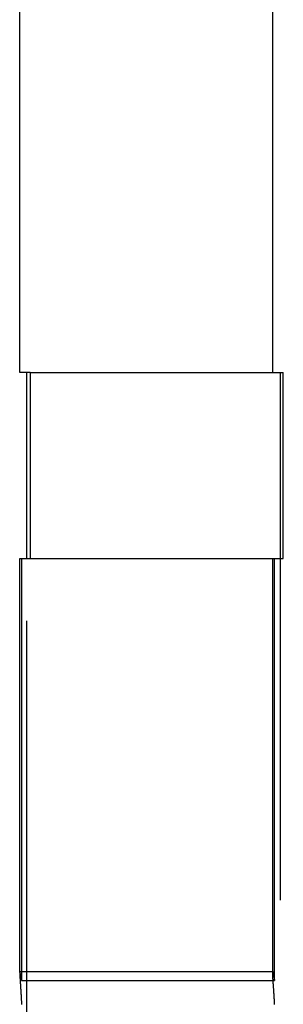
# Model space of a CAD drawing. Extents: x -118 to 378, y -234 to 180.
# Drawn here: x 249 to 250, y 76 to 81 of the extents above; entities that cross this region are included whole.
import ezdxf

# ---------------------------------------------------------------- set-up
doc = ezdxf.new("R2010")
doc.units = 0
doc.header["$LTSCALE"] = 10
doc.linetypes.add('VERDECKT', pattern=[0.375, 0.25, -0.125])
doc.layers.get('0').update_dxf_attribs({"linetype": 'CONTINUOUS'})
doc.layers.add('STEMPEL', color=3, linetype='CONTINUOUS')

# ---------------------------------------------------------------- blocks, each defined once
blk = doc.blocks.new('A$CB1C8EF2D')
at = {"color": 3, "linetype": 'CONTINUOUS', "extrusion": (-2e-16, 1, -2e-16)}
for p, q in [((-50.8, 78.82901), (-50.8, 180)), ((-50.75074, 78.82901), (-50.8, 78.82901)), ((-50.76527, 77.94773), (-50.76527, 78.82901)), ((-50.75074, 78.82901), (-50.75074, 77.94773)), ((-50.8, 77.94773), (-50.75074, 77.94773)), ((-50.8, 75.98666), (-50.8, 77.94773))]:
    blk.add_line(p, q, dxfattribs=at)
at = {"color": 1, "linetype": 'VERDECKT', "extrusion": (-2e-16, 1, -2e-16)}
for p, q in [((-49.6, 78.82901), (-49.6, 180)), ((-50.75074, 78.82901), (-49.54955, 78.82901)), ((-49.56443, 78.82901), (-49.56443, 74.96353)), ((-49.54955, 77.94773), (-49.54955, 78.82901)), ((-50.79182, 77.94773), (-50.79182, 75.94814)), ((-50.76527, 75.15208), (-50.76527, 77.94773)), ((-50.75074, 77.94773), (-49.54955, 77.94773)), ((-49.6, 75.98666), (-49.6, 77.94773)), ((-49.59162, 75.94814), (-49.59162, 77.94773)), ((-50.79947, 75.99068), (-49.59946, 75.99068)), ((-50.79182, 75.94814), (-49.59162, 75.94814))]:
    blk.add_line(p, q, dxfattribs=at)
at = {"color": 1}
for points in [[(-50.7995, 75.9907, 0), (-50.7995, 75.9907, 0), (-50.7995, 75.9907, 0), (-50.7995, 75.9907, 0), (-50.7995, 75.9907, 0), (-50.7995, 75.9907, 0), (-50.7995, 75.9907, 0), (-50.7995, 75.9907, 0), (-50.7995, 75.9907, 0), (-50.7995, 75.9907, 0), (-50.7996, 75.9907, 0), (-50.7996, 75.9907, 0), (-50.7996, 75.9906, 0), (-50.7996, 75.9906, 0), (-50.7996, 75.9906, 0), (-50.7996, 75.9906, 0), (-50.7996, 75.9906, 0), (-50.7996, 75.9906, 0), (-50.7996, 75.9906, 0), (-50.7996, 75.9906, 0), (-50.7996, 75.9906, 0), (-50.7996, 75.9906, 0), (-50.7996, 75.9906, 0), (-50.7996, 75.9906, 0), (-50.7996, 75.9905, 0), (-50.7997, 75.9905, 0), (-50.7997, 75.9905, 0), (-50.7997, 75.9905, 0), (-50.7997, 75.9905, 0), (-50.7997, 75.9905, 0), (-50.7997, 75.9905, 0), (-50.7997, 75.9905, 0), (-50.7997, 75.9904, 0), (-50.7997, 75.9904, 0), (-50.7997, 75.9904, 0), (-50.7997, 75.9904, 0), (-50.7997, 75.9904, 0), (-50.7997, 75.9904, 0), (-50.7997, 75.9903, 0), (-50.7997, 75.9903, 0), (-50.7997, 75.9903, 0), (-50.7998, 75.9903, 0), (-50.7998, 75.9903, 0), (-50.7998, 75.9903, 0), (-50.7998, 75.9902, 0), (-50.7998, 75.9902, 0), (-50.7998, 75.9902, 0), (-50.7998, 75.9902, 0), (-50.7998, 75.9901, 0), (-50.7998, 75.9901, 0), (-50.7998, 75.9901, 0), (-50.7998, 75.9901, 0), (-50.7998, 75.99, 0), (-50.7998, 75.99, 0), (-50.7998, 75.99, 0), (-50.7998, 75.99, 0), (-50.7998, 75.9899, 0), (-50.7998, 75.9899, 0), (-50.7998, 75.9899, 0), (-50.7998, 75.9899, 0), (-50.7998, 75.9898, 0), (-50.7998, 75.9898, 0), (-50.7999, 75.9898, 0), (-50.7999, 75.9897, 0), (-50.7999, 75.9897, 0), (-50.7999, 75.9897, 0), (-50.7999, 75.9896, 0), (-50.7999, 75.9896, 0), (-50.7999, 75.9896, 0), (-50.7999, 75.9895, 0), (-50.7999, 75.9895, 0), (-50.7999, 75.9895, 0), (-50.7999, 75.9894, 0), (-50.7999, 75.9894, 0), (-50.7999, 75.9894, 0), (-50.7999, 75.9893, 0), (-50.7999, 75.9893, 0), (-50.7999, 75.9893, 0), (-50.7999, 75.9892, 0), (-50.7999, 75.9892, 0), (-50.7999, 75.9891, 0), (-50.7999, 75.9891, 0), (-50.7999, 75.9891, 0), (-50.7999, 75.989, 0), (-50.7999, 75.989, 0), (-50.7999, 75.9889, 0), (-50.7999, 75.9889, 0), (-50.7999, 75.9889, 0), (-50.7999, 75.9888, 0), (-50.7999, 75.9888, 0), (-50.7999, 75.9887, 0), (-50.7999, 75.9887, 0), (-50.7999, 75.9886, 0), (-50.8, 75.9886, 0), (-50.8, 75.9885, 0), (-50.8, 75.9885, 0), (-50.8, 75.9884, 0), (-50.8, 75.9884, 0), (-50.8, 75.9883, 0), (-50.8, 75.9883, 0), (-50.8, 75.9882, 0), (-50.8, 75.9882, 0), (-50.8, 75.9881, 0), (-50.8, 75.9881, 0), (-50.8, 75.988, 0), (-50.8, 75.988, 0), (-50.8, 75.9879, 0), (-50.8, 75.9879, 0), (-50.8, 75.9878, 0), (-50.8, 75.9878, 0), (-50.8, 75.9877, 0), (-50.8, 75.9876, 0), (-50.8, 75.9876, 0), (-50.8, 75.9875, 0), (-50.8, 75.9875, 0), (-50.8, 75.9874, 0), (-50.8, 75.9874, 0), (-50.8, 75.9873, 0), (-50.8, 75.9872, 0), (-50.8, 75.9872, 0), (-50.8, 75.9871, 0), (-50.8, 75.987, 0), (-50.8, 75.987, 0), (-50.8, 75.9869, 0), (-50.8, 75.9869, 0), (-50.8, 75.9868, 0), (-50.8, 75.9867, 0), (-50.8, 75.9867, 0)], [(-50.7918, 75.9481, 0), (-50.7919, 75.9485, 0), (-50.7919, 75.9488, 0), (-50.792, 75.9491, 0), (-50.792, 75.9494, 0), (-50.792, 75.9498, 0), (-50.7921, 75.9501, 0), (-50.7921, 75.9504, 0), (-50.7922, 75.9507, 0), (-50.7922, 75.9511, 0), (-50.7923, 75.9514, 0), (-50.7923, 75.9517, 0), (-50.7923, 75.952, 0), (-50.7924, 75.9523, 0), (-50.7924, 75.9526, 0), (-50.7925, 75.9529, 0), (-50.7925, 75.9533, 0), (-50.7926, 75.9536, 0), (-50.7926, 75.9539, 0), (-50.7926, 75.9542, 0), (-50.7927, 75.9545, 0), (-50.7927, 75.9548, 0), (-50.7928, 75.9551, 0), (-50.7928, 75.9554, 0), (-50.7929, 75.9557, 0), (-50.7929, 75.956, 0), (-50.7929, 75.9563, 0), (-50.793, 75.9566, 0), (-50.793, 75.9569, 0), (-50.7931, 75.9572, 0), (-50.7931, 75.9575, 0), (-50.7931, 75.9577, 0), (-50.7932, 75.958, 0), (-50.7932, 75.9583, 0), (-50.7933, 75.9586, 0), (-50.7933, 75.9589, 0), (-50.7933, 75.9592, 0), (-50.7934, 75.9595, 0), (-50.7934, 75.9597, 0), (-50.7935, 75.96, 0), (-50.7935, 75.9603, 0), (-50.7935, 75.9606, 0), (-50.7936, 75.9608, 0), (-50.7936, 75.9611, 0), (-50.7937, 75.9614, 0), (-50.7937, 75.9617, 0), (-50.7937, 75.9619, 0), (-50.7938, 75.9622, 0), (-50.7938, 75.9625, 0), (-50.7939, 75.9627, 0), (-50.7939, 75.963, 0), (-50.7939, 75.9633, 0), (-50.794, 75.9635, 0), (-50.794, 75.9638, 0), (-50.794, 75.964, 0), (-50.7941, 75.9643, 0), (-50.7941, 75.9646, 0), (-50.7942, 75.9648, 0), (-50.7942, 75.9651, 0), (-50.7942, 75.9653, 0), (-50.7943, 75.9656, 0), (-50.7943, 75.9658, 0), (-50.7943, 75.9661, 0), (-50.7944, 75.9663, 0), (-50.7944, 75.9665, 0), (-50.7945, 75.9668, 0), (-50.7945, 75.967, 0), (-50.7945, 75.9673, 0), (-50.7946, 75.9675, 0), (-50.7946, 75.9678, 0), (-50.7946, 75.968, 0), (-50.7947, 75.9682, 0), (-50.7947, 75.9685, 0), (-50.7947, 75.9687, 0), (-50.7948, 75.9689, 0), (-50.7948, 75.9692, 0), (-50.7949, 75.9694, 0), (-50.7949, 75.9696, 0), (-50.7949, 75.9698, 0), (-50.795, 75.9701, 0), (-50.795, 75.9703, 0), (-50.795, 75.9705, 0), (-50.7951, 75.9707, 0), (-50.7951, 75.9709, 0), (-50.7951, 75.9712, 0), (-50.7952, 75.9714, 0), (-50.7952, 75.9716, 0), (-50.7952, 75.9718, 0), (-50.7953, 75.972, 0), (-50.7953, 75.9722, 0), (-50.7953, 75.9724, 0), (-50.7954, 75.9726, 0), (-50.7954, 75.9728, 0), (-50.7954, 75.973, 0), (-50.7955, 75.9732, 0), (-50.7955, 75.9734, 0), (-50.7955, 75.9736, 0), (-50.7956, 75.9738, 0), (-50.7956, 75.974, 0), (-50.7956, 75.9742, 0), (-50.7957, 75.9744, 0), (-50.7957, 75.9746, 0), (-50.7957, 75.9748, 0), (-50.7958, 75.975, 0), (-50.7958, 75.9752, 0), (-50.7958, 75.9754, 0), (-50.7959, 75.9756, 0), (-50.7959, 75.9758, 0), (-50.7959, 75.9759, 0), (-50.796, 75.9761, 0), (-50.796, 75.9763, 0), (-50.796, 75.9765, 0), (-50.7961, 75.9767, 0), (-50.7961, 75.9768, 0), (-50.7961, 75.977, 0), (-50.7961, 75.9772, 0), (-50.7962, 75.9773, 0), (-50.7962, 75.9775, 0), (-50.7962, 75.9777, 0), (-50.7963, 75.9779, 0), (-50.7963, 75.978, 0), (-50.7963, 75.9782, 0), (-50.7964, 75.9783, 0), (-50.7964, 75.9785, 0), (-50.7964, 75.9787, 0), (-50.7964, 75.9788, 0), (-50.7965, 75.979, 0), (-50.7965, 75.9791, 0), (-50.7965, 75.9793, 0), (-50.7966, 75.9794, 0), (-50.7966, 75.9796, 0), (-50.7966, 75.9797, 0), (-50.7967, 75.9799, 0), (-50.7967, 75.98, 0), (-50.7967, 75.9802, 0), (-50.7967, 75.9803, 0), (-50.7968, 75.9805, 0), (-50.7968, 75.9806, 0), (-50.7968, 75.9807, 0), (-50.7968, 75.9809, 0), (-50.7969, 75.981, 0), (-50.7969, 75.9812, 0), (-50.7969, 75.9813, 0), (-50.797, 75.9814, 0), (-50.797, 75.9815, 0), (-50.797, 75.9817, 0), (-50.797, 75.9818, 0), (-50.7971, 75.982, 0), (-50.7971, 75.9822, 0), (-50.7972, 75.9823, 0), (-50.7972, 75.9825, 0), (-50.7972, 75.9827, 0), (-50.7973, 75.983, 0), (-50.7973, 75.9832, 0), (-50.7974, 75.9834, 0), (-50.7974, 75.9836, 0), (-50.7975, 75.9839, 0), (-50.7975, 75.9841, 0), (-50.7976, 75.9844, 0), (-50.7976, 75.9846, 0), (-50.7977, 75.9849, 0), (-50.7977, 75.9851, 0), (-50.7978, 75.9854, 0), (-50.7979, 75.9857, 0), (-50.7979, 75.9859, 0), (-50.798, 75.9862, 0), (-50.798, 75.9865, 0), (-50.7981, 75.9867, 0), (-50.7982, 75.987, 0), (-50.7982, 75.9872, 0), (-50.7983, 75.9875, 0), (-50.7984, 75.9877, 0), (-50.7984, 75.988, 0), (-50.7985, 75.9882, 0), (-50.7985, 75.9885, 0), (-50.7986, 75.9887, 0), (-50.7987, 75.9889, 0), (-50.7987, 75.9891, 0), (-50.7988, 75.9893, 0), (-50.7988, 75.9895, 0), (-50.7989, 75.9897, 0), (-50.799, 75.9898, 0), (-50.799, 75.99, 0), (-50.7991, 75.9901, 0), (-50.7991, 75.9902, 0), (-50.7992, 75.9904, 0), (-50.7992, 75.9905, 0), (-50.7993, 75.9905, 0), (-50.7993, 75.9906, 0), (-50.7994, 75.9906, 0), (-50.7994, 75.9907, 0), (-50.7995, 75.9907, 0)], [(-49.5909, 75.8353, 0), (-49.5911, 75.8377, 0), (-49.5912, 75.84, 0), (-49.5913, 75.8423, 0), (-49.5914, 75.8445, 0), (-49.5915, 75.8468, 0), (-49.5917, 75.849, 0), (-49.5918, 75.8512, 0), (-49.5919, 75.8534, 0), (-49.592, 75.8555, 0), (-49.5921, 75.8576, 0), (-49.5922, 75.8597, 0), (-49.5924, 75.8618, 0), (-49.5925, 75.8638, 0), (-49.5926, 75.8659, 0), (-49.5927, 75.8679, 0), (-49.5928, 75.8699, 0), (-49.5929, 75.8718, 0), (-49.593, 75.8737, 0), (-49.5932, 75.8756, 0), (-49.5933, 75.8775, 0), (-49.5934, 75.8794, 0), (-49.5935, 75.8812, 0), (-49.5936, 75.883, 0), (-49.5937, 75.8848, 0), (-49.5938, 75.8866, 0), (-49.5939, 75.8884, 0), (-49.594, 75.8903, 0), (-49.5941, 75.8921, 0), (-49.5943, 75.894, 0), (-49.5944, 75.8959, 0), (-49.5945, 75.8978, 0), (-49.5947, 75.8997, 0), (-49.5948, 75.9016, 0), (-49.5949, 75.9035, 0), (-49.595, 75.9055, 0), (-49.5952, 75.9074, 0), (-49.5953, 75.9094, 0), (-49.5955, 75.9113, 0), (-49.5956, 75.9133, 0), (-49.5957, 75.9153, 0), (-49.5959, 75.9172, 0), (-49.596, 75.9192, 0), (-49.5962, 75.9212, 0), (-49.5963, 75.9231, 0), (-49.5964, 75.9251, 0), (-49.5966, 75.927, 0), (-49.5967, 75.929, 0), (-49.5969, 75.9309, 0), (-49.597, 75.9329, 0), (-49.5972, 75.9348, 0), (-49.5973, 75.9367, 0), (-49.5974, 75.9386, 0), (-49.5976, 75.9405, 0), (-49.5977, 75.9423, 0), (-49.5978, 75.9442, 0), (-49.598, 75.946, 0), (-49.5981, 75.9478, 0), (-49.5982, 75.9496, 0), (-49.5983, 75.9514, 0), (-49.5985, 75.9532, 0), (-49.5986, 75.9549, 0), (-49.5987, 75.9566, 0), (-49.5988, 75.9583, 0), (-49.5989, 75.9599, 0), (-49.599, 75.9615, 0), (-49.5991, 75.9631, 0), (-49.5992, 75.9647, 0), (-49.5993, 75.9662, 0), (-49.5994, 75.9677, 0), (-49.5995, 75.9692, 0), (-49.5996, 75.9706, 0), (-49.5996, 75.972, 0), (-49.5997, 75.9733, 0), (-49.5998, 75.9746, 0), (-49.5998, 75.9759, 0), (-49.5999, 75.9771, 0), (-49.5999, 75.9783, 0), (-49.6, 75.9794, 0), (-49.6, 75.9805, 0), (-49.6, 75.9816, 0), (-49.6001, 75.9825, 0), (-49.6001, 75.9835, 0), (-49.6001, 75.9844, 0), (-49.6001, 75.9852, 0), (-49.6001, 75.986, 0), (-49.6001, 75.9867, 0), (-49.6001, 75.9874, 0), (-49.6, 75.988, 0), (-49.6, 75.9885, 0), (-49.6, 75.989, 0), (-49.5999, 75.9895, 0), (-49.5999, 75.9898, 0), (-49.5998, 75.9901, 0), (-49.5997, 75.9904, 0), (-49.5997, 75.9905, 0), (-49.5996, 75.9906, 0), (-49.5995, 75.9907, 0)], [(-49.5995, 75.9907, 0), (-49.5995, 75.9907, 0), (-49.5994, 75.9907, 0), (-49.5994, 75.9907, 0), (-49.5994, 75.9907, 0), (-49.5994, 75.9907, 0), (-49.5994, 75.9907, 0), (-49.5994, 75.9906, 0), (-49.5994, 75.9906, 0), (-49.5994, 75.9906, 0), (-49.5993, 75.9906, 0), (-49.5993, 75.9906, 0), (-49.5993, 75.9906, 0), (-49.5993, 75.9906, 0), (-49.5993, 75.9906, 0), (-49.5993, 75.9905, 0), (-49.5993, 75.9905, 0), (-49.5992, 75.9905, 0), (-49.5992, 75.9905, 0), (-49.5992, 75.9905, 0), (-49.5992, 75.9904, 0), (-49.5992, 75.9904, 0), (-49.5992, 75.9904, 0), (-49.5992, 75.9903, 0), (-49.5991, 75.9903, 0), (-49.5991, 75.9903, 0), (-49.5991, 75.9903, 0), (-49.5991, 75.9902, 0), (-49.5991, 75.9902, 0), (-49.5991, 75.9902, 0), (-49.5991, 75.9901, 0), (-49.599, 75.9901, 0), (-49.599, 75.99, 0), (-49.599, 75.99, 0), (-49.599, 75.99, 0), (-49.599, 75.9899, 0), (-49.599, 75.9899, 0), (-49.5989, 75.9898, 0), (-49.5989, 75.9898, 0), (-49.5989, 75.9897, 0), (-49.5989, 75.9897, 0), (-49.5989, 75.9896, 0), (-49.5989, 75.9896, 0), (-49.5988, 75.9895, 0), (-49.5988, 75.9895, 0), (-49.5988, 75.9894, 0), (-49.5988, 75.9894, 0), (-49.5988, 75.9893, 0), (-49.5988, 75.9893, 0), (-49.5987, 75.9892, 0), (-49.5987, 75.9892, 0), (-49.5987, 75.9891, 0), (-49.5987, 75.989, 0), (-49.5987, 75.989, 0), (-49.5986, 75.9889, 0), (-49.5986, 75.9888, 0), (-49.5986, 75.9888, 0), (-49.5986, 75.9887, 0), (-49.5986, 75.9886, 0), (-49.5986, 75.9886, 0), (-49.5985, 75.9885, 0), (-49.5985, 75.9884, 0), (-49.5985, 75.9884, 0), (-49.5985, 75.9883, 0), (-49.5985, 75.9882, 0), (-49.5984, 75.9881, 0), (-49.5984, 75.9881, 0), (-49.5984, 75.988, 0), (-49.5984, 75.9879, 0), (-49.5984, 75.9878, 0), (-49.5983, 75.9878, 0), (-49.5983, 75.9877, 0), (-49.5983, 75.9876, 0), (-49.5983, 75.9875, 0), (-49.5983, 75.9874, 0), (-49.5982, 75.9874, 0), (-49.5982, 75.9873, 0), (-49.5982, 75.9872, 0), (-49.5982, 75.9871, 0), (-49.5981, 75.987, 0), (-49.5981, 75.9869, 0), (-49.5981, 75.9868, 0), (-49.5981, 75.9867, 0), (-49.5981, 75.9867, 0), (-49.598, 75.9866, 0), (-49.598, 75.9865, 0), (-49.598, 75.9864, 0), (-49.598, 75.9863, 0), (-49.5979, 75.9862, 0), (-49.5979, 75.9861, 0), (-49.5979, 75.986, 0), (-49.5979, 75.9859, 0), (-49.5979, 75.9858, 0), (-49.5978, 75.9857, 0), (-49.5978, 75.9856, 0), (-49.5978, 75.9855, 0), (-49.5978, 75.9854, 0), (-49.5977, 75.9853, 0), (-49.5977, 75.9852, 0), (-49.5977, 75.9851, 0), (-49.5977, 75.985, 0), (-49.5976, 75.9849, 0), (-49.5976, 75.9848, 0), (-49.5976, 75.9846, 0), (-49.5976, 75.9845, 0), (-49.5975, 75.9844, 0), (-49.5975, 75.9843, 0), (-49.5975, 75.9842, 0), (-49.5975, 75.9841, 0), (-49.5974, 75.984, 0), (-49.5974, 75.9839, 0), (-49.5974, 75.9838, 0), (-49.5974, 75.9836, 0), (-49.5973, 75.9835, 0), (-49.5973, 75.9834, 0), (-49.5973, 75.9833, 0), (-49.5973, 75.9832, 0), (-49.5972, 75.9831, 0), (-49.5972, 75.9829, 0), (-49.5972, 75.9828, 0), (-49.5972, 75.9827, 0), (-49.5971, 75.9826, 0), (-49.5971, 75.9825, 0), (-49.5971, 75.9823, 0), (-49.5971, 75.9822, 0), (-49.597, 75.9821, 0), (-49.597, 75.982, 0), (-49.597, 75.9818, 0), (-49.5969, 75.9817, 0), (-49.5969, 75.9816, 0), (-49.5969, 75.9814, 0), (-49.5969, 75.9813, 0), (-49.5968, 75.9812, 0), (-49.5968, 75.981, 0), (-49.5968, 75.9808, 0), (-49.5967, 75.9807, 0), (-49.5967, 75.9805, 0), (-49.5967, 75.9803, 0), (-49.5966, 75.9801, 0), (-49.5966, 75.9799, 0), (-49.5965, 75.9797, 0), (-49.5965, 75.9795, 0), (-49.5964, 75.9792, 0), (-49.5964, 75.979, 0), (-49.5963, 75.9787, 0), (-49.5963, 75.9784, 0), (-49.5962, 75.9782, 0), (-49.5962, 75.9779, 0), (-49.5961, 75.9776, 0), (-49.5961, 75.9772, 0), (-49.596, 75.9769, 0), (-49.5959, 75.9765, 0), (-49.5959, 75.9762, 0), (-49.5958, 75.9758, 0), (-49.5957, 75.9754, 0), (-49.5957, 75.975, 0), (-49.5956, 75.9746, 0), (-49.5955, 75.9742, 0), (-49.5954, 75.9737, 0), (-49.5954, 75.9732, 0), (-49.5953, 75.9728, 0), (-49.5952, 75.9723, 0), (-49.5951, 75.9717, 0), (-49.595, 75.9712, 0), (-49.5949, 75.9707, 0), (-49.5948, 75.9701, 0), (-49.5948, 75.9695, 0), (-49.5947, 75.9689, 0), (-49.5946, 75.9683, 0), (-49.5945, 75.9676, 0), (-49.5944, 75.967, 0), (-49.5943, 75.9663, 0), (-49.5941, 75.9656, 0), (-49.594, 75.9649, 0), (-49.5939, 75.9641, 0), (-49.5938, 75.9634, 0), (-49.5937, 75.9626, 0), (-49.5936, 75.9618, 0), (-49.5934, 75.961, 0), (-49.5933, 75.9601, 0), (-49.5932, 75.9593, 0), (-49.5931, 75.9584, 0), (-49.5929, 75.9574, 0), (-49.5928, 75.9565, 0), (-49.5927, 75.9556, 0), (-49.5925, 75.9546, 0), (-49.5924, 75.9536, 0), (-49.5922, 75.9525, 0), (-49.5921, 75.9515, 0), (-49.5919, 75.9504, 0), (-49.5918, 75.9493, 0), (-49.5916, 75.9481, 0)]]:
    blk.add_polyline3d(points, dxfattribs=at)
at = {"color": 3}
blk.add_polyline3d([(-50.8, 75.9867, 0), (-50.8, 75.9865, 0), (-50.8, 75.9863, 0), (-50.8, 75.9862, 0), (-50.8, 75.986, 0), (-50.8, 75.9858, 0), (-50.8, 75.9857, 0), (-50.8, 75.9855, 0), (-50.8, 75.9853, 0), (-50.8, 75.9851, 0), (-50.8, 75.9849, 0), (-50.8, 75.9847, 0), (-50.7999, 75.9845, 0), (-50.7999, 75.9843, 0), (-50.7999, 75.9841, 0), (-50.7999, 75.9839, 0), (-50.7999, 75.9837, 0), (-50.7999, 75.9835, 0), (-50.7999, 75.9833, 0), (-50.7999, 75.983, 0), (-50.7999, 75.9828, 0), (-50.7999, 75.9826, 0), (-50.7999, 75.9823, 0), (-50.7999, 75.9821, 0), (-50.7998, 75.9819, 0), (-50.7998, 75.9816, 0), (-50.7998, 75.9814, 0), (-50.7998, 75.9811, 0), (-50.7998, 75.9809, 0), (-50.7998, 75.9806, 0), (-50.7998, 75.9803, 0), (-50.7998, 75.9801, 0), (-50.7998, 75.9798, 0), (-50.7997, 75.9795, 0), (-50.7997, 75.9793, 0), (-50.7997, 75.979, 0), (-50.7997, 75.9787, 0), (-50.7997, 75.9784, 0), (-50.7997, 75.9781, 0), (-50.7996, 75.9778, 0), (-50.7996, 75.9775, 0), (-50.7996, 75.9772, 0), (-50.7996, 75.9769, 0), (-50.7996, 75.9766, 0), (-50.7996, 75.9762, 0), (-50.7995, 75.9759, 0), (-50.7995, 75.9756, 0), (-50.7995, 75.9753, 0), (-50.7995, 75.9749, 0), (-50.7995, 75.9746, 0), (-50.7995, 75.9742, 0), (-50.7994, 75.9739, 0), (-50.7994, 75.9735, 0), (-50.7994, 75.9732, 0), (-50.7994, 75.9728, 0), (-50.7993, 75.9725, 0), (-50.7993, 75.9721, 0), (-50.7993, 75.9717, 0), (-50.7993, 75.9713, 0), (-50.7993, 75.971, 0), (-50.7992, 75.9706, 0), (-50.7992, 75.9702, 0), (-50.7992, 75.9698, 0), (-50.7992, 75.9694, 0), (-50.7991, 75.969, 0), (-50.7991, 75.9686, 0), (-50.7991, 75.9682, 0), (-50.7991, 75.9677, 0), (-50.799, 75.9673, 0), (-50.799, 75.9669, 0), (-50.799, 75.9665, 0), (-50.799, 75.966, 0), (-50.7989, 75.9656, 0), (-50.7989, 75.9651, 0), (-50.7989, 75.9647, 0), (-50.7988, 75.9642, 0), (-50.7988, 75.9638, 0), (-50.7988, 75.9633, 0), (-50.7988, 75.9628, 0), (-50.7987, 75.9624, 0), (-50.7987, 75.9619, 0), (-50.7987, 75.9614, 0), (-50.7986, 75.9609, 0), (-50.7986, 75.9604, 0), (-50.7986, 75.9599, 0), (-50.7985, 75.9594, 0), (-50.7985, 75.9589, 0), (-50.7985, 75.9584, 0), (-50.7984, 75.9579, 0), (-50.7984, 75.9574, 0), (-50.7984, 75.9569, 0), (-50.7983, 75.9564, 0), (-50.7983, 75.9558, 0), (-50.7983, 75.9553, 0), (-50.7982, 75.9547, 0), (-50.7982, 75.9542, 0), (-50.7982, 75.9536, 0), (-50.7981, 75.9531, 0), (-50.7981, 75.9525, 0), (-50.7981, 75.9519, 0), (-50.798, 75.9514, 0), (-50.798, 75.9508, 0), (-50.798, 75.9502, 0), (-50.7979, 75.9496, 0), (-50.7979, 75.949, 0), (-50.7978, 75.9484, 0), (-50.7978, 75.9478, 0), (-50.7978, 75.9472, 0), (-50.7977, 75.9466, 0), (-50.7977, 75.946, 0), (-50.7976, 75.9454, 0), (-50.7976, 75.9447, 0), (-50.7976, 75.9441, 0), (-50.7975, 75.9435, 0), (-50.7975, 75.9428, 0), (-50.7974, 75.9422, 0), (-50.7974, 75.9415, 0), (-50.7974, 75.9409, 0), (-50.7973, 75.9402, 0), (-50.7973, 75.9395, 0), (-50.7972, 75.9389, 0), (-50.7972, 75.9382, 0), (-50.7971, 75.9375, 0), (-50.7971, 75.9368, 0), (-50.797, 75.9361, 0), (-50.797, 75.9354, 0), (-50.797, 75.9347, 0), (-50.7969, 75.934, 0), (-50.7969, 75.9333, 0), (-50.7968, 75.9325, 0), (-50.7968, 75.9318, 0), (-50.7967, 75.9311, 0), (-50.7967, 75.9303, 0), (-50.7966, 75.9296, 0), (-50.7966, 75.9288, 0), (-50.7965, 75.9281, 0), (-50.7965, 75.9273, 0), (-50.7964, 75.9266, 0), (-50.7964, 75.9258, 0), (-50.7963, 75.925, 0), (-50.7963, 75.9242, 0), (-50.7962, 75.9234, 0), (-50.7962, 75.9226, 0), (-50.7961, 75.9218, 0), (-50.7961, 75.921, 0), (-50.796, 75.9202, 0), (-50.796, 75.9194, 0), (-50.7959, 75.9186, 0), (-50.7959, 75.9177, 0), (-50.7958, 75.9169, 0), (-50.7958, 75.9161, 0), (-50.7957, 75.9152, 0), (-50.7957, 75.9144, 0), (-50.7956, 75.9135, 0), (-50.7956, 75.9126, 0), (-50.7955, 75.9118, 0), (-50.7954, 75.9109, 0), (-50.7954, 75.91, 0), (-50.7953, 75.9091, 0), (-50.7953, 75.9082, 0), (-50.7952, 75.9073, 0), (-50.7952, 75.9064, 0), (-50.7951, 75.9055, 0), (-50.795, 75.9046, 0), (-50.795, 75.9037, 0), (-50.7949, 75.9027, 0), (-50.7949, 75.9018, 0), (-50.7948, 75.9009, 0), (-50.7948, 75.8999, 0), (-50.7947, 75.899, 0), (-50.7946, 75.898, 0), (-50.7946, 75.897, 0), (-50.7945, 75.896, 0), (-50.7945, 75.895, 0), (-50.7944, 75.8939, 0), (-50.7943, 75.8928, 0), (-50.7942, 75.8916, 0), (-50.7942, 75.8903, 0), (-50.7941, 75.889, 0), (-50.794, 75.8876, 0), (-50.7939, 75.8862, 0), (-50.7938, 75.8846, 0), (-50.7937, 75.883, 0), (-50.7936, 75.8814, 0), (-50.7935, 75.8796, 0), (-50.7934, 75.8778, 0), (-50.7933, 75.8759, 0), (-50.7932, 75.874, 0), (-50.7931, 75.8719, 0), (-50.793, 75.8698, 0), (-50.7929, 75.8675, 0), (-50.7927, 75.8652, 0), (-50.7926, 75.8629, 0), (-50.7925, 75.8604, 0), (-50.7923, 75.8578, 0), (-50.7922, 75.8552, 0), (-50.792, 75.8524, 0), (-50.7919, 75.8496, 0), (-50.7917, 75.8466, 0), (-50.7916, 75.8436, 0), (-50.7914, 75.8405, 0), (-50.7912, 75.8372, 0), (-50.7911, 75.8339, 0)], dxfattribs=at)

msp = doc.modelspace()

# ---------------------------------------------------------------- block references
at = {"layer": 'STEMPEL'}
msp.add_blockref('A$CB1C8EF2D', (300, 0), dxfattribs=at)

doc.saveas('drawing.dxf')
